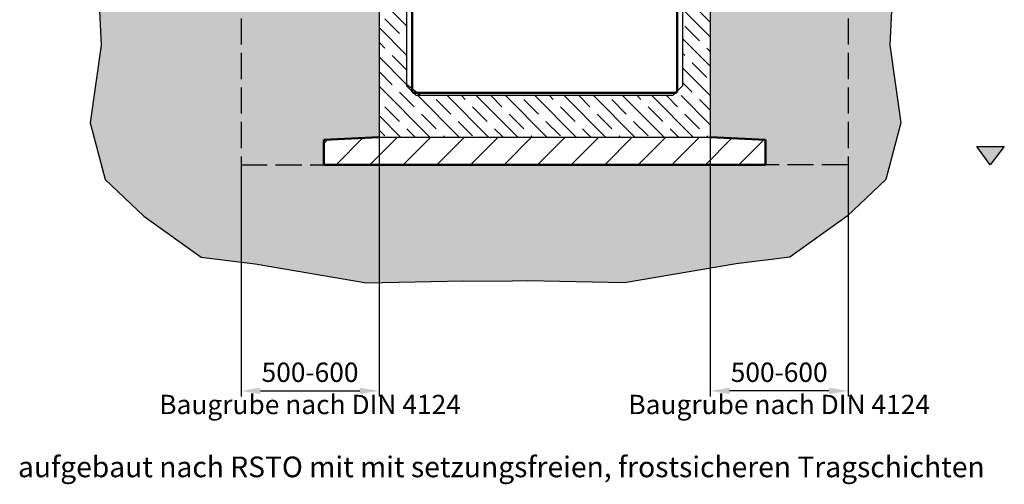
# Model space of a CAD drawing. Units: millimetres. Extents: x -16005 to 23780, y -14119 to 16820.
# Drawn here: x 2743 to 6311, y -7369 to -5687 of the extents above; entities that cross this region are included whole.
import ezdxf

# ---------------------------------------------------------------- set-up
doc = ezdxf.new("R2010")
doc.units = ezdxf.units.MM
doc.header["$LTSCALE"] = 20
doc.linetypes.add('AM_DIN_F_W050', pattern=[6.25, 4.75, -1.5])
for name, color, linetype, lineweight in [('3.5', 7, 'Continuous', 25), ('AM_0', 7, 'Continuous', 50), ('AM_1', 6, 'Continuous', 25), ('AM_3', 6, 'AM_DIN_F_W050', 25), ('AM_5', 3, 'Continuous', 25), ('AM_6-3.5', 2, 'Continuous', 35), ('AM_8', 1, 'Continuous', 25), ('BEMASSUNG', 7, 'Continuous', 25), ('Filter', 32, 'Continuous', 50), ('Schraffur', 1, 'Continuous', 18)]:
    doc.layers.add(name, color=color, linetype=linetype, lineweight=lineweight)
doc.layers.add('KONTUR', color=7, linetype='Continuous')
doc.styles.add('SIMPLEX8', font='simplex', dxfattribs={"width": 0.8})
doc.styles.get("Standard").update_dxf_attribs({"font": 'simplex8.shx', "width": 0.8})
doc.dimstyles.new('AM_DIN$0', dxfattribs={"dimtxt": 3.5, "dimasz": 3.5, "dimexe": 1, "dimexo": 1, "dimgap": 1.5, "dimtad": 1, "dimdsep": 46, "dimtxsty": 'Standard', "dimcen": 0, "dimclrd": 256, "dimclre": 256, "dimclrt": 2, "dimadec": 0, "dimazin": 2, "dimtp": 0.1, "dimtm": 0.1, "dimtfac": 0.71, "dimtdec": 3, "dimtmove": 0, "dimatfit": 3, "dimfxl": 1, "dimlwd": -1, "dimlwe": -1, "dimarcsym": 0})

# ---------------------------------------------------------------- blocks, each defined once
blk = doc.blocks.new('*D85')
at = {"layer": 'AM_5', "linetype": 'ByBlock', "transparency": 16777216}
for p, q in [((4045.1, -6112), (4045.1, -7051.1)), ((3545.1, -6212), (3545.1, -7051.1)), ((3615.1, -7031.1), (3975.1, -7031.1))]:
    blk.add_line(p, q, dxfattribs=at)
at = {"layer": 'AM_5', "transparency": 16777216}
for points in [[(3615.1, -7019.5), (3615.1, -7042.8), (3545.1, -7031.1)], [(3975.1, -7019.5), (3975.1, -7042.8), (4045.1, -7031.1)]]:
    blk.add_solid(points, dxfattribs=at)
at = {"layer": 'Defpoints', "color": 0, "transparency": 16777216}
for p in [(4045.1, -6112), (3545.1, -6212), (4045.1, -7031.1)]:
    blk.add_point(p, dxfattribs=at)
at = {"layer": 'AM_5', "color": 2, "transparency": 16777216, "insert": (3795.1, -7031.1), "char_height": 70, "attachment_point": 5, "style": 'SIMPLEX8'}
blk.add_mtext('500-600\\PBaugrube nach DIN 4124', dxfattribs=at)
blk = doc.blocks.new('RstO Zeichen')
at = {"layer": 'AM_5'}
blk.add_hatch(color=256, dxfattribs=at).paths.add_polyline_path([(2937.5, 2187.5), (2952.1, 2167.8), (2967.5, 2187.5)])
for p, q in [((2937.5, 2187.5), (2967.5, 2187.5)), ((2952.1, 2167.8), (2937.5, 2187.5)), ((2967.5, 2187.5), (2952.1, 2167.8))]:
    blk.add_line(p, q, dxfattribs=at)
blk = doc.blocks.new('*D86')
at = {"layer": 'AM_5', "linetype": 'ByBlock', "transparency": 16777216}
for p, q in [((5245.1, -6112), (5245.1, -7051.1)), ((5745.1, -6212), (5745.1, -7051.1)), ((5675.1, -7031.1), (5315.1, -7031.1))]:
    blk.add_line(p, q, dxfattribs=at)
at = {"layer": 'AM_5', "transparency": 16777216}
for points in [[(5315.1, -7019.5), (5315.1, -7042.8), (5245.1, -7031.1)], [(5675.1, -7019.5), (5675.1, -7042.8), (5745.1, -7031.1)]]:
    blk.add_solid(points, dxfattribs=at)
at = {"layer": 'Defpoints', "color": 0, "transparency": 16777216}
for p in [(5245.1, -6112), (5745.1, -6212), (5245.1, -7031.1)]:
    blk.add_point(p, dxfattribs=at)
at = {"layer": 'AM_5', "color": 2, "transparency": 16777216, "insert": (5495.1, -7031.1), "char_height": 70, "attachment_point": 5, "style": 'SIMPLEX8'}
blk.add_mtext('500-600\\PBaugrube nach DIN 4124', dxfattribs=at)

msp = doc.modelspace()

# ---------------------------------------------------------------- hatches: boundary and pattern name
at = {"layer": 'AM_8'}
h = msp.add_hatch(dxfattribs=at)
h.set_pattern_fill('AR-CONC', color=256, scale=0.72)
h.set_pattern_definition([(50, (-2111.36, -10719.67), (131.173, -11.4761), [13.716, -150.876]), (355, (-2111.36, -10719.67), (-25.3753, 137.561), [10.9728, -120.7012]), (100.4514, (-2100.43, -10720.63), (105.7977, 126.0848), [11.6568, -128.225]), (46.1842, (-2111.36, -10683.1), (195.177, -30.2705), [20.574, -226.314]), (96.6356, (-2095.1, -10685.62), (170.931, 178.1468), [17.4852, -192.3376]), (351.1842, (-2111.36, -10683.1), (170.931, 178.147), [16.459, -181.051]), (21, (-2093.07, -10692.24), (109.1624, -73.6309), [13.716, -150.876]), (326, (-2093.07, -10692.24), (44.4975, 132.6153), [10.9728, -120.7008]), (71.4514, (-2083.98, -10698.38), (153.6598, 58.9844), [11.6568, -128.2248]), (37.5, (-2111.36, -10719.673), (2.2238, 60.87963), [0, -119.23776, 0, -122.5296, 0, -121.158]), (7.5, (-2111.36, -10719.67), (48.11016, 72.13), [0, -69.86016, 0, -116.49456, 0, -46.1772]), (327.5, (-2152.142, -10719.673), (97.62523, -4.1247), [0, -45.72, 0, -142.6464, 0, -189.2808]), (317.5, (-2170.43, -10719.67), (106.653, 18.3071), [0, -59.436, 0, -94.73184, 0, -134.4168])])
h.paths.add_polyline_path([(3545.069, -4122.959), (3041.558, -4122.959), (3028.857, -4330.814), (3043.036, -4514.503), (3033.182, -4709.327), (3042.003, -4923.993), (2999.025, -5138.735), (3008.052, -5334.135), (3026.003, -5529.646), (3038.114, -5779.235), (2998.93, -6060.807), (3028.367, -6172.59), (3471.393, -6172.59), (3545.069, -6172.59)])
h.paths.add_polyline_path([(4045.069, -5371.189), (3545.069, -5371.189), (3545.069, -6172.59), (3845.069, -6172.59), (3845.069, -6121.98), (4045.069, -6111.98)])
h.paths.add_polyline_path([(3845.069, -6172.59), (3545.069, -6172.59), (3545.069, -6211.98), (3845.069, -6211.98)], flags=17)
h.paths.add_polyline_path([(5881.837, -6265.405), (5895.906, -6211.98), (5162.411, -6211.98), (5092.411, -6211.98), (3845.069, -6211.98), (3545.069, -6211.98), (3545.069, -6172.59), (3471.393, -6172.59), (3028.367, -6172.59), (3052.884, -6265.69), (3193.166, -6398.684), (3400.859, -6547.03), (3596.026, -6571.218), (4000.208, -6640.032), (4351.389, -6632.323), (4458.712, -6633.973), (4583.332, -6632.038), (4934.513, -6639.747), (5338.695, -6570.933), (5533.862, -6546.745), (5745.06, -6395.076)])
h.paths.add_polyline_path([(5745.06, -4373.099), (5265.069, -4373.099), (5265.069, -4737.339), (5245.069, -4811.98), (5245.069, -6111.98), (5445.06, -6121.98), (5445.06, -6211.98), (5745.06, -6211.98)])
h.paths.add_polyline_path([(5908.718, -5529.361), (5926.669, -5333.85), (5935.696, -5138.45), (5892.718, -4923.708), (5901.539, -4709.042), (5891.699, -4514.503), (5902.578, -4373.099), (5745.06, -4373.099), (5745.06, -6211.98), (5895.906, -6211.98), (5935.791, -6060.522), (5896.607, -5778.95)])
h = msp.add_hatch(dxfattribs=at)
h.set_pattern_fill('_U', color=256, scale=86, angle=45, pattern_type=0)
h.set_pattern_definition([(45, (-4946.18, -15899.43), (-60.8112, 60.8112), [])])
h.paths.add_polyline_path([(5194.999, -6111.98), (4045.069, -6111.98), (3845.069, -6121.98), (3845.069, -6211.98), (5194.999, -6211.98)])
h.paths.add_polyline_path([(5445.06, -6121.98), (5245.06, -6111.98), (5194.999, -6111.98), (5194.999, -6211.98), (6045.069, -6211.98), (5445.06, -6211.98)])
at = {"layer": 'Schraffur'}
h = msp.add_hatch(dxfattribs=at)
h.set_pattern_fill('JIS_STN_1E', color=256, scale=75, angle=90, style=0)
h.set_pattern_definition([(135, (-25791.49, 6938.21), (-53.03301, -53.03301), []), (135, (-25791.49, 6991.08), (-53.03301, -53.03301), [75, -37.5])])
h.paths.add_polyline_path([(5265.069, -4737.339), (5265.069, -4261.98), (5145.069, -4261.98), (5145.069, -5961.98), (4145.069, -5961.98), (4145.069, -5261.984), (4045.069, -5261.984), (4045.069, -6111.98), (4645.069, -6111.98), (5245.069, -6111.98), (5245.069, -4811.98)])
h.paths.add_polyline_path([(4145.069, -5061.984), (4145.069, -3971.98), (4135.069, -3961.98), (4111.212, -3961.98, 0.39391048), (4101.236, -3971.282), (4099.43, -3997.119, -0.39391048), (4097.435, -3998.98), (4092.934, -3998.98, 0.39391048), (4090.939, -4000.84), (4089.761, -4017.677, -0.39391048), (4079.786, -4026.98), (4035.069, -4026.98), (4025.069, -4036.98), (4025.069, -4737.339), (4045.069, -4811.98), (4045.069, -5060.001), (4103.451, -5061.53), (4104.984, -5061.984)])

# ---------------------------------------------------------------- linework, layer by layer
at = {"layer": '3.5'}
for p, q in [((5145.069, -4261.98), (5145.069, -5926.98)), ((5245.069, -4811.98), (5245.069, -6111.98)), ((4045.069, -5260.07), (4045.069, -6111.98)), ((4145.069, -5261.984), (4145.069, -5926.98)), ((4045.06, -6111.98), (5245.06, -6111.98))]:
    msp.add_line(p, q, dxfattribs=at)
at = {"layer": 'AM_0'}
for p, q in [((4045.069, -6111.98), (3845.069, -6121.98)), ((5245.06, -6111.98), (5445.06, -6121.98))]:
    msp.add_line(p, q, dxfattribs=at)
for points in [[(3845.069, -6121.98), (3845.069, -6211.98), (5445.06, -6211.98)], [(5445.06, -6121.98), (5445.06, -6211.98)]]:
    msp.add_lwpolyline(points, dxfattribs=at)
at = {"layer": 'AM_1'}
for points in [[(3025.603, -2681.98), (3025.603, -2681.98), (3024.064, -3272.572), (3030.625, -3534.573), (3013.603, -3796.146), (3041.558, -4122.959), (3028.857, -4330.814), (3043.036, -4514.503), (3033.182, -4709.327), (3042.003, -4923.993), (2999.025, -5138.735), (3008.052, -5334.135), (3026.003, -5529.646), (3038.114, -5779.235), (2998.93, -6060.807), (3052.884, -6265.69), (3193.166, -6398.684), (3400.859, -6547.03), (3596.026, -6571.218), (4000.208, -6640.032), (4351.389, -6632.323), (4527.655, -6633.453), (4527.655, -6633.453), (4527.655, -6633.453)], [(5909.118, -2681.695), (5909.118, -2681.695), (5910.657, -3272.287), (5904.096, -3534.288), (5921.118, -3795.861), (5893.163, -4122.674), (5905.864, -4330.529), (5891.685, -4514.218), (5901.539, -4709.042), (5892.718, -4923.708), (5935.696, -5138.45), (5926.669, -5333.85), (5908.718, -5529.361), (5896.607, -5778.95), (5935.791, -6060.522), (5881.837, -6265.405), (5741.555, -6398.399), (5533.862, -6546.745), (5338.695, -6570.933), (4934.513, -6639.747), (4583.332, -6632.038), (4527.655, -6633.453), (4527.655, -6633.453), (4527.655, -6633.453)]]:
    msp.add_lwpolyline(points, dxfattribs=at)
at = {"layer": 'AM_3'}
for points in [[(3545.069, -2681.98), (3545.069, -6211.98), (3845.069, -6211.98)], [(5745.06, -2681.98), (5745.06, -6211.98), (5445.06, -6211.98)]]:
    msp.add_lwpolyline(points, dxfattribs=at)
at = {"layer": 'BEMASSUNG'}
msp.add_line((4195.069, -5961.98), (4145.069, -5921.98), dxfattribs=at)
at = {"layer": 'Filter'}
for p, q in [((4165.065, -5944.976), (4165.065, -3986.984)), ((5125.065, -5944.975), (5125.064, -4266.984)), ((4172.065, -5951.976), (5118.065, -5951.975))]:
    msp.add_line(p, q, dxfattribs=at)
for centre, start, end in [((4172.065, -5944.976), 180, 270.000019), ((5118.065, -5944.975), 270.000019, 0.000019)]:
    msp.add_arc(centre, 7, start, end, dxfattribs=at)
at = {"layer": 'KONTUR'}
for p, q in [((4180.069, -5961.98), (4145.069, -5926.98)), ((5110.069, -5961.98), (5145.069, -5926.98)), ((5110.069, -5961.98), (4180.069, -5961.98))]:
    msp.add_line(p, q, dxfattribs=at)

# ---------------------------------------------------------------- block references
at = {"layer": 'AM_6-3.5', "xscale": 3.319630696682114, "yscale": 3.319630696682114, "zscale": 3.319630696682114}
msp.add_blockref('RstO Zeichen', (-3540.121, -13408.212), dxfattribs=at)

# ---------------------------------------------------------------- texts
at = {"layer": 'AM_6-3.5', "insert": (2736.961, -7268.75), "char_height": 75, "attachment_point": 1}
msp.add_mtext_dynamic_manual_height_columns('aufgebaut nach RSTO mit mit setzungsfreien, frostsicheren Tragschichten', width=3617.47332, gutter_width=5, heights=[0], dxfattribs=at)

# ---------------------------------------------------------------- dimensions: what is measured, and where the dimension line sits
at = {"layer": 'AM_5'}
dim = msp.add_linear_dim(base=(4045.069, -7031.137), p1=(3545.069, -6211.98), p2=(4045.069, -6111.98), text='<>-600\\XBaugrube nach DIN 4124', dimstyle='AM_DIN$0', override={"dimscale": 20, "dimexo": 0, "dimpost": '', "dimtxsty": 'SIMPLEX8', "dimadec": 2, "dimtdec": 2}, dxfattribs=at)
dim.commit()
dim.dimension.update_dxf_attribs({"geometry": '*D85', "text_midpoint": (3795.069, -7031.137), "dimtype": 160})
dim = msp.add_linear_dim(base=(5245.06, -7031.137), p1=(5745.06, -6211.98), p2=(5245.06, -6111.98), angle=180, text='<>-600\\XBaugrube nach DIN 4124', dimstyle='AM_DIN$0', override={"dimscale": 20, "dimexo": 0, "dimpost": '', "dimtxsty": 'SIMPLEX8', "dimadec": 2, "dimtdec": 2}, dxfattribs=at)
dim.commit()
dim.dimension.update_dxf_attribs({"geometry": '*D86', "text_midpoint": (5495.06, -7031.137), "dimtype": 160})

doc.saveas('drawing.dxf')
